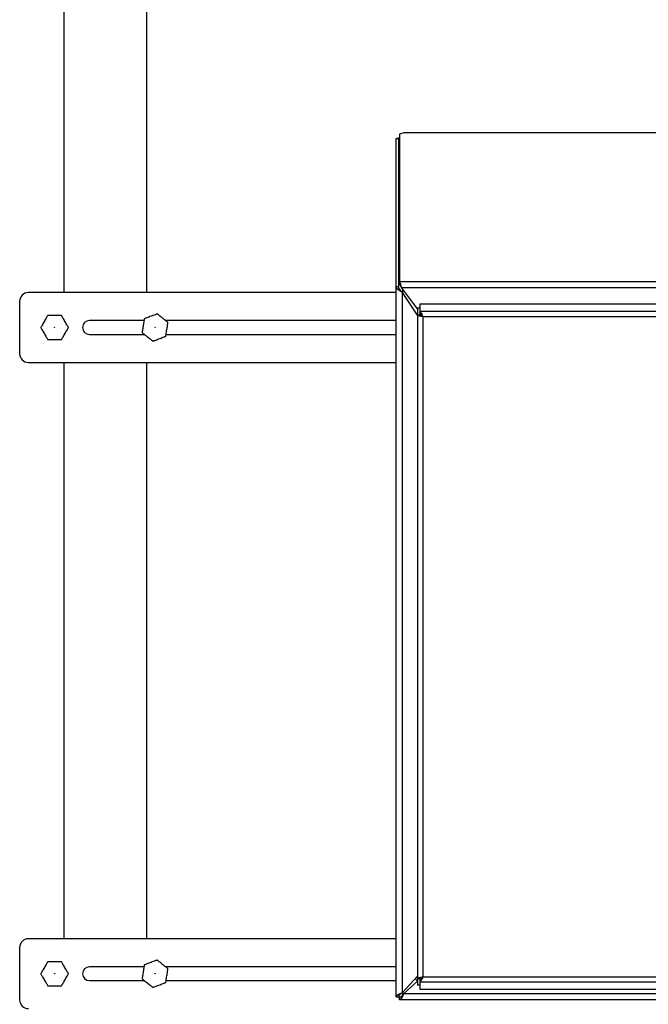
# Model space of a CAD drawing. Units: inches. Extents: x 0.6 to 11.7, y 0.4 to 8.3.
# Drawn here: x 0.7 to 1.6, y 2.7 to 4.1 of the extents above; entities that cross this region are included whole.
import ezdxf

# ---------------------------------------------------------------- set-up
doc = ezdxf.new("R2010")
doc.units = ezdxf.units.IN
doc.header["$MEASUREMENT"] = 0
doc.linetypes.add('SLD-Solid', pattern=[0])

msp = doc.modelspace()

# ---------------------------------------------------------------- linework, layer by layer
at = {"color": 7, "linetype": 'SLD-Solid', "lineweight": 25}
for p, q in [((0.722, 4.5717), (0.722, 3.7437)), ((0.8407, 3.7437), (0.8407, 4.5717)), ((1.2013, 3.9639), (1.1977, 3.9639)), ((1.1977, 3.7522), (1.1977, 3.9639)), ((1.2013, 3.7522), (1.2013, 3.9639)), ((1.2085, 3.9723), (1.2022, 3.9702)), ((1.2022, 3.9702), (1.2022, 3.7593)), ((2.1869, 3.9723), (1.2085, 3.9723)), ((1.1977, 3.7522), (1.2013, 3.7522)), ((1.1977, 2.7357), (1.1977, 3.7522)), ((1.2022, 3.7593), (2.1931, 3.7593)), ((1.2022, 3.756), (1.2022, 3.7593)), ((1.2051, 3.7509), (2.1893, 3.7509)), ((1.2281, 3.7205), (1.2051, 3.7509)), ((1.1977, 3.7437), (0.6711, 3.7437)), ((1.2067, 2.7417), (1.2067, 3.7438)), ((1.2281, 3.7113), (1.2067, 3.7438)), ((0.6586, 3.7312), (0.6586, 3.6562)), ((1.2281, 3.7212), (1.2281, 3.7113)), ((1.2315, 3.7212), (1.2281, 3.7212)), ((1.2315, 3.7269), (1.2315, 3.7165)), ((2.1682, 3.7269), (1.2315, 3.7269)), ((1.2316, 3.7113), (1.2281, 3.7113)), ((1.2281, 3.7113), (1.2281, 2.762)), ((2.1682, 3.7165), (1.2315, 3.7165)), ((1.2315, 3.7165), (1.2315, 3.7133)), ((1.2316, 3.7113), (1.2316, 3.7132)), ((2.1638, 3.7091), (1.236, 3.7091)), ((1.236, 3.7091), (1.236, 2.7642)), ((0.8366, 3.7035), (0.7586, 3.7035)), ((1.1977, 3.7035), (0.8675, 3.7035)), ((0.7586, 3.6838), (0.8373, 3.6838)), ((0.8682, 3.6838), (1.1977, 3.6838)), ((0.6711, 3.6437), (1.1977, 3.6437)), ((0.722, 3.6437), (0.722, 2.8187)), ((0.8407, 2.8187), (0.8407, 3.6437)), ((0.6586, 2.8062), (0.6586, 2.7312)), ((1.1977, 2.8187), (0.6711, 2.8187)), ((0.8366, 2.7785), (0.7586, 2.7785)), ((1.1977, 2.7785), (0.8675, 2.7785)), ((1.2281, 2.7653), (1.2067, 2.7417)), ((1.2316, 2.7613), (1.2341, 2.7636)), ((1.2319, 2.7625), (1.2325, 2.7622)), ((1.236, 2.7642), (2.1638, 2.7642)), ((0.7586, 2.7588), (0.8373, 2.7588)), ((0.8682, 2.7588), (1.1977, 2.7588)), ((1.2082, 2.7401), (1.2281, 2.7582)), ((1.2275, 2.7588), (1.2281, 2.7588)), ((1.2281, 2.762), (1.2316, 2.762)), ((1.2281, 2.762), (1.2281, 2.7522)), ((1.2315, 2.7522), (1.2281, 2.7522)), ((1.2315, 2.7601), (1.2315, 2.7569)), ((1.2315, 2.7569), (2.1682, 2.7569)), ((1.2315, 2.7569), (1.2315, 2.7464)), ((1.2316, 2.762), (1.2316, 2.7601)), ((1.2318, 2.7621), (1.2322, 2.7619)), ((1.1977, 2.7357), (1.2013, 2.7357)), ((1.2013, 2.7357), (1.2046, 2.7357)), ((1.2022, 2.7312), (1.2022, 2.7346)), ((2.1872, 2.7401), (1.2082, 2.7401)), ((1.2315, 2.7464), (2.1682, 2.7464)), ((2.1931, 2.7312), (1.2022, 2.7312))]:
    msp.add_line(p, q, dxfattribs=at)
at = {"color": 8, "linetype": 'SLD-Solid', "lineweight": 25}
for p, q in [((1.2067, 3.7488), (1.2067, 3.7438)), ((1.2067, 2.7417), (1.2067, 2.738))]:
    msp.add_line(p, q, dxfattribs=at)
at = {"color": 7, "linetype": 'SLD-Solid', "lineweight": 25, "flags": 128}
msp.add_lwpolyline([(1.2281, 2.7625), (1.2276, 2.7632), (1.2271, 2.764)], dxfattribs=at)
at = {"color": 7, "linetype": 'SLD-Solid', "lineweight": 25}
for centre in [(0.7086, 3.6937), (0.8524, 3.6937), (0.7086, 2.7687), (0.8524, 2.7687)]:
    msp.add_circle(centre, 0.00025, dxfattribs=at)
for centre, radius, start, end in [((0.6711, 3.7312), 0.0125, 90, 180), ((0.7586, 3.6937), 0.00985, 90, 270), ((0.6711, 3.6562), 0.0125, 180, 270), ((0.6711, 2.8062), 0.0125, 90, 180), ((0.7586, 2.7687), 0.00985, 90, 270), ((1.2352, 2.7687), 0.0125, 214.0874, 236.2283), ((0.6711, 2.7312), 0.0125, 180, 270)]:
    msp.add_arc(centre, radius, start, end, dxfattribs=at)
for points, knots in [([(1.1977, 3.9639), (1.1977, 3.9639), (1.1977, 3.9639), (1.1977, 3.9639), (1.1977, 3.9639), (1.1977, 3.9639), (1.1977, 3.964), (1.1977, 3.964), (1.1977, 3.964), (1.1977, 3.964), (1.1977, 3.964), (1.1977, 3.964), (1.1978, 3.9641), (1.1978, 3.9641), (1.1978, 3.9641), (1.1978, 3.9641), (1.1978, 3.9641), (1.1979, 3.9641), (1.1979, 3.9642), (1.1979, 3.9642), (1.1979, 3.9642), (1.198, 3.9642), (1.198, 3.9642), (1.198, 3.9642), (1.198, 3.9642), (1.1981, 3.9643), (1.1981, 3.9643), (1.1981, 3.9643), (1.1982, 3.9643), (1.1982, 3.9643), (1.1983, 3.9643), (1.1983, 3.9644), (1.1983, 3.9644), (1.1984, 3.9644), (1.1984, 3.9644), (1.1985, 3.9644), (1.1985, 3.9644), (1.1986, 3.9645), (1.1986, 3.9645), (1.1987, 3.9645), (1.1987, 3.9645), (1.1988, 3.9645), (1.1988, 3.9645), (1.1989, 3.9645), (1.199, 3.9646), (1.199, 3.9646), (1.1991, 3.9646), (1.1991, 3.9646), (1.1992, 3.9646), (1.1993, 3.9646), (1.1993, 3.9647), (1.1994, 3.9647), (1.1994, 3.9647), (1.1995, 3.9647), (1.1996, 3.9647), (1.1996, 3.9647), (1.1997, 3.9647), (1.1998, 3.9648), (1.1998, 3.9648), (1.1999, 3.9648), (1.2, 3.9648), (1.2001, 3.9648), (1.2002, 3.9648), (1.2002, 3.9649), (1.2003, 3.9649), (1.2004, 3.9649), (1.2005, 3.9649), (1.2006, 3.9649), (1.2006, 3.9649), (1.2007, 3.965), (1.2008, 3.965), (1.2009, 3.965), (1.201, 3.965), (1.2011, 3.965), (1.2011, 3.965), (1.2012, 3.965), (1.2013, 3.9651), (1.2014, 3.9651), (1.2015, 3.9651), (1.2016, 3.9651), (1.2017, 3.9651), (1.2018, 3.9651), (1.2019, 3.9652), (1.202, 3.9652), (1.202, 3.9652), (1.2021, 3.9652), (1.2022, 3.9652), (1.2022, 3.9652)], [0, 0, 0, 0, 0.0119076, 0.0238181, 0.0357319, 0.0476502, 0.0595773, 0.0714163, 0.0833624, 0.0953221, 0.1071994, 0.1190939, 0.1310065, 0.1429381, 0.1547969, 0.1667744, 0.1786811, 0.1906158, 0.2024839, 0.214381, 0.2263131, 0.238182, 0.250181, 0.2620312, 0.2739169, 0.2858446, 0.2978105, 0.3097299, 0.3216043, 0.3335219, 0.3453996, 0.3573202, 0.369293, 0.3811427, 0.3931285, 0.4049947, 0.4169116, 0.4288027, 0.4407454, 0.4526673, 0.4645588, 0.4765116, 0.4883541, 0.500261, 0.5122354, 0.5241059, 0.5360387, 0.5479616, 0.5598628, 0.5717566, 0.5777281, 0.5896455, 0.6015553, 0.6134507, 0.6253425, 0.637308, 0.6491886, 0.6611462, 0.6730251, 0.6849737, 0.6968576, 0.7087348, 0.7206847, 0.7325698, 0.7445305, 0.7564213, 0.7683231, 0.7802273, 0.792146, 0.8040621, 0.8159945, 0.8278748, 0.8398196, 0.8517154, 0.8576924, 0.8695819, 0.8814806, 0.893389, 0.9053077, 0.9172497, 0.9291403, 0.941048, 0.9529732, 0.9649063, 0.9767996, 0.9887154, 1, 1, 1, 1]), ([(1.2022, 3.9646), (1.2022, 3.9646), (1.2017, 3.9644), (1.2014, 3.9642), (1.2013, 3.964), (1.2013, 3.9639)], [0, 0, 0, 0, 0.082765, 0.664644, 1, 1, 1, 1]), ([(1.2067, 3.7438), (1.2067, 3.7439), (1.2066, 3.7439), (1.2064, 3.744), (1.2063, 3.7441), (1.2062, 3.7441), (1.2061, 3.7442), (1.206, 3.7442), (1.2059, 3.7443), (1.2058, 3.7444), (1.2057, 3.7445), (1.2056, 3.7445), (1.2055, 3.7446), (1.2054, 3.7446), (1.2053, 3.7447), (1.2052, 3.7448), (1.205, 3.7448), (1.2049, 3.7449), (1.2048, 3.745), (1.2047, 3.7451), (1.2046, 3.7451), (1.2045, 3.7452), (1.2044, 3.7452), (1.2043, 3.7453), (1.2042, 3.7454), (1.204, 3.7454), (1.2039, 3.7455), (1.2038, 3.7456), (1.2037, 3.7456), (1.2036, 3.7457), (1.2035, 3.7457), (1.2034, 3.7458), (1.2033, 3.7459), (1.2032, 3.746), (1.2031, 3.746), (1.203, 3.7461), (1.2029, 3.7462), (1.2028, 3.7462), (1.2027, 3.7463), (1.2026, 3.7463), (1.2025, 3.7464), (1.2024, 3.7465), (1.2023, 3.7466), (1.2022, 3.7466), (1.2021, 3.7467), (1.202, 3.7467), (1.2019, 3.7468), (1.2019, 3.7468), (1.2018, 3.7469), (1.2016, 3.747), (1.2015, 3.7471), (1.2015, 3.7471), (1.2014, 3.7472), (1.2013, 3.7473), (1.2012, 3.7473), (1.2011, 3.7474), (1.201, 3.7474), (1.2009, 3.7475), (1.2008, 3.7476), (1.2008, 3.7477), (1.2007, 3.7477), (1.2006, 3.7478), (1.2005, 3.7478), (1.2005, 3.7479), (1.2004, 3.748), (1.2003, 3.748), (1.2002, 3.7481), (1.2001, 3.7482), (1.2, 3.7482), (1.2, 3.7483), (1.1999, 3.7484), (1.1999, 3.7484), (1.1998, 3.7485), (1.1997, 3.7486), (1.1996, 3.7486), (1.1995, 3.7487), (1.1995, 3.7488), (1.1994, 3.7488), (1.1994, 3.7489), (1.1993, 3.7489), (1.1992, 3.749), (1.1992, 3.7491), (1.1991, 3.7492), (1.199, 3.7492), (1.199, 3.7493), (1.1989, 3.7493), (1.1989, 3.7494), (1.1988, 3.7495), (1.1988, 3.7495), (1.1987, 3.7496), (1.1986, 3.7497), (1.1986, 3.7497), (1.1986, 3.7498), (1.1985, 3.7499), (1.1985, 3.7499), (1.1984, 3.75), (1.1984, 3.7501), (1.1983, 3.7501), (1.1983, 3.7502), (1.1982, 3.7503), (1.1982, 3.7503), (1.1982, 3.7504), (1.1981, 3.7504), (1.1981, 3.7505), (1.1981, 3.7506), (1.198, 3.7507), (1.198, 3.7507), (1.198, 3.7508), (1.198, 3.7508), (1.1979, 3.7509), (1.1979, 3.751), (1.1979, 3.751), (1.1979, 3.7511), (1.1978, 3.7512), (1.1978, 3.7513), (1.1978, 3.7513), (1.1978, 3.7514), (1.1978, 3.7514), (1.1977, 3.7515), (1.1977, 3.7515), (1.1977, 3.7516), (1.1977, 3.7517), (1.1977, 3.7518), (1.1977, 3.7518), (1.1977, 3.7519), (1.1977, 3.7519), (1.1977, 3.752), (1.1977, 3.7521), (1.1977, 3.7521), (1.1977, 3.7522)], [0, 0, 0, 0, 0.013903, 0.02085, 0.027804, 0.034755, 0.041702, 0.048656, 0.055602, 0.069507, 0.076454, 0.083408, 0.090362, 0.09731, 0.104261, 0.111206, 0.118155, 0.132067, 0.139016, 0.145963, 0.152919, 0.159858, 0.166816, 0.173768, 0.180716, 0.194612, 0.201576, 0.208518, 0.215479, 0.222417, 0.229378, 0.236314, 0.24327, 0.257174, 0.264122, 0.271075, 0.27802, 0.284969, 0.291939, 0.298885, 0.305828, 0.319744, 0.326684, 0.333628, 0.340575, 0.347541, 0.354484, 0.361429, 0.368373, 0.382293, 0.389243, 0.396195, 0.403147, 0.410098, 0.417053, 0.423985, 0.430948, 0.44485, 0.45179, 0.458734, 0.465683, 0.472637, 0.479597, 0.48656, 0.493496, 0.507388, 0.514346, 0.52131, 0.528244, 0.535221, 0.542171, 0.549096, 0.556064, 0.569958, 0.57692, 0.583856, 0.590805, 0.597762, 0.604695, 0.61168, 0.618599, 0.632518, 0.63948, 0.646418, 0.653371, 0.660297, 0.667288, 0.674208, 0.681189, 0.695082, 0.702038, 0.708972, 0.715925, 0.722857, 0.729813, 0.736791, 0.743704, 0.757652, 0.764595, 0.77152, 0.778471, 0.78545, 0.792367, 0.799312, 0.806286, 0.820189, 0.827118, 0.834078, 0.841025, 0.848006, 0.854926, 0.861882, 0.868826, 0.882727, 0.889687, 0.896637, 0.903577, 0.910559, 0.917483, 0.924449, 0.931408, 0.945309, 0.952252, 0.959191, 0.966175, 0.973108, 0.980038, 0.987014, 1, 1, 1, 1]), ([(1.2067, 3.7438), (1.2059, 3.7447), (1.2042, 3.7463), (1.2022, 3.7488), (1.2013, 3.7508), (1.2013, 3.7519), (1.2013, 3.7522)], [0, 0, 0, 0, 0.299278, 0.599258, 0.899242, 1, 1, 1, 1]), ([(1.2022, 3.7593), (1.2025, 3.7589), (1.203, 3.7581), (1.2037, 3.7561), (1.2044, 3.7536), (1.2049, 3.7518), (1.2051, 3.7509)], [0, 0, 0, 0, 0.249989, 0.499995, 0.749998, 1, 1, 1, 1]), ([(1.2051, 3.7509), (1.2049, 3.7515), (1.2044, 3.7526), (1.2037, 3.7541), (1.203, 3.7553), (1.2025, 3.7558), (1.2022, 3.756)], [0, 0, 0, 0, 0.250013, 0.500008, 0.749965, 1, 1, 1, 1]), ([(0.6987, 3.7109), (0.6987, 3.7108), (0.6986, 3.7106), (0.6977, 3.7091), (0.6964, 3.7069), (0.6949, 3.7042), (0.6932, 3.7012), (0.6915, 3.6984), (0.6902, 3.696), (0.6892, 3.6944), (0.6888, 3.6937), (0.6888, 3.6937), (0.6888, 3.6937)], [0, 0, 0, 0, 0.107566, 0.215162, 0.322909, 0.430285, 0.537207, 0.643879, 0.75067, 0.857869, 0.965476, 1, 1, 1, 1]), ([(0.7186, 3.7109), (0.7186, 3.7109), (0.7186, 3.7109), (0.7182, 3.7109), (0.7165, 3.7109), (0.7139, 3.7109), (0.7111, 3.7109), (0.7082, 3.7109), (0.7053, 3.7109), (0.7023, 3.7109), (0.7001, 3.7109), (0.6989, 3.7109), (0.6988, 3.7109), (0.6987, 3.7109)], [0, 0, 0, 0, 0.002414, 0.110351, 0.218275, 0.326003, 0.433325, 0.499996, 0.606819, 0.71363, 0.820658, 0.928112, 1, 1, 1, 1]), ([(0.7285, 3.6937), (0.7284, 3.6938), (0.7283, 3.694), (0.7275, 3.6954), (0.7262, 3.6976), (0.7246, 3.7004), (0.7229, 3.7033), (0.7213, 3.7061), (0.7199, 3.7085), (0.719, 3.7102), (0.7186, 3.7108), (0.7186, 3.7108), (0.7186, 3.7109)], [0, 0, 0, 0, 0.107566, 0.215162, 0.32291, 0.430284, 0.537206, 0.643878, 0.750669, 0.857869, 0.965476, 1, 1, 1, 1]), ([(0.8555, 3.7133), (0.8554, 3.7132), (0.8552, 3.7132), (0.8536, 3.7125), (0.8513, 3.7116), (0.8483, 3.7105), (0.8452, 3.7093), (0.8421, 3.7081), (0.8396, 3.7072), (0.8377, 3.7065), (0.8371, 3.7062), (0.837, 3.7062), (0.837, 3.7062)], [0, 0, 0, 0, 0.107567, 0.215161, 0.322908, 0.430286, 0.537206, 0.643879, 0.750669, 0.857869, 0.965476, 1, 1, 1, 1]), ([(0.8709, 3.7008), (0.8709, 3.7008), (0.8709, 3.7008), (0.8706, 3.701), (0.8693, 3.7021), (0.8673, 3.7037), (0.8652, 3.7054), (0.8629, 3.7073), (0.8606, 3.7091), (0.8583, 3.711), (0.8566, 3.7124), (0.8557, 3.7132), (0.8556, 3.7132), (0.8555, 3.7133)], [0, 0, 0, 0, 0.002414, 0.110352, 0.218276, 0.326003, 0.433326, 0.499995, 0.606818, 0.713628, 0.820658, 0.928112, 1, 1, 1, 1]), ([(1.236, 3.7091), (1.2351, 3.7093), (1.2333, 3.7096), (1.2309, 3.7101), (1.2291, 3.7105), (1.2282, 3.711), (1.2282, 3.7112), (1.2281, 3.7113)], [0, 0, 0, 0, 0.218029, 0.436084, 0.654087, 0.872136, 1, 1, 1, 1]), ([(1.2315, 3.7165), (1.232, 3.7161), (1.2329, 3.7152), (1.2342, 3.7128), (1.2353, 3.7106), (1.2358, 3.7094), (1.236, 3.7091)], [0, 0, 0, 0, 0.304563, 0.609326, 0.914081, 1, 1, 1, 1]), ([(1.2315, 3.7133), (1.232, 3.713), (1.2331, 3.7124), (1.2346, 3.7108), (1.2356, 3.7096), (1.236, 3.7091)], [0, 0, 0, 0, 0.3592403, 0.71898, 1, 1, 1, 1]), ([(1.236, 3.7091), (1.2354, 3.7093), (1.2343, 3.7096), (1.2329, 3.7101), (1.232, 3.7106), (1.2316, 3.711), (1.2316, 3.7112), (1.2316, 3.7113)], [0, 0, 0, 0, 0.247849, 0.473139, 0.698362, 0.923597, 1, 1, 1, 1]), ([(0.6888, 3.6937), (0.6889, 3.6936), (0.689, 3.6934), (0.6898, 3.6919), (0.6911, 3.6897), (0.6927, 3.687), (0.6944, 3.6841), (0.696, 3.6812), (0.6974, 3.6789), (0.6983, 3.6772), (0.6987, 3.6765), (0.6987, 3.6765), (0.6987, 3.6765)], [0, 0, 0, 0, 0.107566, 0.215161, 0.322909, 0.430284, 0.537206, 0.643879, 0.75067, 0.857869, 0.965476, 1, 1, 1, 1]), ([(0.7186, 3.6765), (0.7186, 3.6766), (0.7187, 3.6768), (0.7196, 3.6783), (0.7209, 3.6804), (0.7224, 3.6832), (0.7241, 3.6861), (0.7257, 3.6889), (0.7271, 3.6913), (0.7281, 3.693), (0.7285, 3.6936), (0.7285, 3.6937), (0.7285, 3.6937)], [0, 0, 0, 0, 0.107566, 0.215162, 0.32291, 0.430284, 0.537206, 0.643878, 0.750669, 0.857869, 0.965476, 1, 1, 1, 1]), ([(0.837, 3.7062), (0.837, 3.7061), (0.8369, 3.7059), (0.8367, 3.7042), (0.8363, 3.7017), (0.8358, 3.6986), (0.8352, 3.6952), (0.8347, 3.692), (0.8343, 3.6893), (0.834, 3.6874), (0.8339, 3.6867), (0.8339, 3.6866), (0.8339, 3.6866)], [0, 0, 0, 0, 0.107566, 0.215162, 0.322909, 0.430284, 0.537207, 0.643878, 0.750669, 0.857869, 0.965476, 1, 1, 1, 1]), ([(0.8678, 3.6812), (0.8678, 3.6813), (0.8679, 3.6815), (0.8681, 3.6832), (0.8685, 3.6857), (0.869, 3.6888), (0.8696, 3.6921), (0.8701, 3.6953), (0.8705, 3.698), (0.8708, 3.7), (0.8709, 3.7007), (0.8709, 3.7007), (0.8709, 3.7008)], [0, 0, 0, 0, 0.107566, 0.215162, 0.322909, 0.430284, 0.537207, 0.643879, 0.750669, 0.857869, 0.965476, 1, 1, 1, 1]), ([(0.8339, 3.6866), (0.8339, 3.6866), (0.8339, 3.6866), (0.8342, 3.6863), (0.8355, 3.6853), (0.8375, 3.6837), (0.8396, 3.6819), (0.8419, 3.6801), (0.8441, 3.6782), (0.8465, 3.6764), (0.8482, 3.6749), (0.8491, 3.6742), (0.8492, 3.6741), (0.8493, 3.6741)], [0, 0, 0, 0, 0.002414, 0.110352, 0.218276, 0.326003, 0.433326, 0.499995, 0.606818, 0.713628, 0.820658, 0.928112, 1, 1, 1, 1]), ([(0.8493, 3.6741), (0.8494, 3.6741), (0.8496, 3.6742), (0.8512, 3.6748), (0.8535, 3.6757), (0.8565, 3.6768), (0.8596, 3.678), (0.8627, 3.6792), (0.8652, 3.6802), (0.8671, 3.6809), (0.8677, 3.6811), (0.8678, 3.6812), (0.8678, 3.6812)], [0, 0, 0, 0, 0.107566, 0.215162, 0.322909, 0.430283, 0.537207, 0.643879, 0.75067, 0.857869, 0.965476, 1, 1, 1, 1]), ([(0.6987, 3.6765), (0.6987, 3.6765), (0.6987, 3.6765), (0.6991, 3.6765), (0.7008, 3.6765), (0.7034, 3.6765), (0.7062, 3.6765), (0.7091, 3.6765), (0.712, 3.6765), (0.715, 3.6765), (0.7172, 3.6765), (0.7184, 3.6765), (0.7185, 3.6765), (0.7186, 3.6765)], [0, 0, 0, 0, 0.002414, 0.110352, 0.218276, 0.326004, 0.433326, 0.499998, 0.606817, 0.713629, 0.820657, 0.928112, 1, 1, 1, 1]), ([(0.6987, 2.7859), (0.6987, 2.7858), (0.6986, 2.7856), (0.6977, 2.7841), (0.6964, 2.7819), (0.6949, 2.7792), (0.6932, 2.7762), (0.6915, 2.7734), (0.6902, 2.771), (0.6892, 2.7694), (0.6888, 2.7687), (0.6888, 2.7687), (0.6888, 2.7687)], [0, 0, 0, 0, 0.107566, 0.215162, 0.322908, 0.430285, 0.537207, 0.643878, 0.75067, 0.857869, 0.965476, 1, 1, 1, 1]), ([(0.7186, 2.7859), (0.7186, 2.7859), (0.7186, 2.7859), (0.7182, 2.7859), (0.7165, 2.7859), (0.7139, 2.7859), (0.7111, 2.7859), (0.7082, 2.7859), (0.7053, 2.7859), (0.7023, 2.7859), (0.7001, 2.7859), (0.6989, 2.7859), (0.6988, 2.7859), (0.6987, 2.7859)], [0, 0, 0, 0, 0.002414, 0.110351, 0.218275, 0.326003, 0.433325, 0.499996, 0.606819, 0.71363, 0.820658, 0.928112, 1, 1, 1, 1]), ([(0.7285, 2.7687), (0.7284, 2.7688), (0.7283, 2.769), (0.7275, 2.7704), (0.7262, 2.7726), (0.7246, 2.7754), (0.7229, 2.7783), (0.7213, 2.7811), (0.7199, 2.7835), (0.719, 2.7852), (0.7186, 2.7858), (0.7186, 2.7858), (0.7186, 2.7859)], [0, 0, 0, 0, 0.107566, 0.215162, 0.32291, 0.430284, 0.537207, 0.643878, 0.75067, 0.857869, 0.965476, 1, 1, 1, 1]), ([(0.837, 2.7812), (0.837, 2.7811), (0.8369, 2.7809), (0.8367, 2.7792), (0.8363, 2.7767), (0.8358, 2.7736), (0.8352, 2.7702), (0.8347, 2.767), (0.8343, 2.7643), (0.834, 2.7624), (0.8339, 2.7617), (0.8339, 2.7616), (0.8339, 2.7616)], [0, 0, 0, 0, 0.107566, 0.215162, 0.322909, 0.430284, 0.537207, 0.643879, 0.75067, 0.857869, 0.965476, 1, 1, 1, 1]), ([(0.8555, 2.7883), (0.8554, 2.7882), (0.8552, 2.7882), (0.8536, 2.7875), (0.8513, 2.7866), (0.8483, 2.7855), (0.8452, 2.7843), (0.8421, 2.7831), (0.8396, 2.7822), (0.8377, 2.7815), (0.8371, 2.7812), (0.837, 2.7812), (0.837, 2.7812)], [0, 0, 0, 0, 0.107566, 0.215161, 0.322908, 0.430286, 0.537207, 0.643879, 0.750669, 0.857869, 0.965476, 1, 1, 1, 1]), ([(0.8709, 2.7758), (0.8709, 2.7758), (0.8709, 2.7758), (0.8706, 2.776), (0.8693, 2.7771), (0.8673, 2.7787), (0.8652, 2.7804), (0.8629, 2.7823), (0.8606, 2.7841), (0.8583, 2.786), (0.8566, 2.7874), (0.8557, 2.7882), (0.8556, 2.7882), (0.8555, 2.7883)], [0, 0, 0, 0, 0.002414, 0.110352, 0.218276, 0.326003, 0.433327, 0.499996, 0.606818, 0.713628, 0.820658, 0.928112, 1, 1, 1, 1]), ([(0.6888, 2.7687), (0.6889, 2.7686), (0.689, 2.7684), (0.6898, 2.7669), (0.6911, 2.7647), (0.6927, 2.762), (0.6944, 2.7591), (0.696, 2.7562), (0.6974, 2.7539), (0.6983, 2.7522), (0.6987, 2.7515), (0.6987, 2.7515), (0.6987, 2.7515)], [0, 0, 0, 0, 0.107566, 0.215162, 0.322909, 0.430284, 0.537207, 0.64388, 0.75067, 0.857869, 0.965476, 1, 1, 1, 1]), ([(0.7186, 2.7515), (0.7186, 2.7516), (0.7187, 2.7518), (0.7196, 2.7533), (0.7209, 2.7554), (0.7224, 2.7582), (0.7241, 2.7611), (0.7257, 2.7639), (0.7271, 2.7663), (0.7281, 2.768), (0.7285, 2.7686), (0.7285, 2.7687), (0.7285, 2.7687)], [0, 0, 0, 0, 0.107566, 0.215162, 0.32291, 0.430284, 0.537205, 0.643878, 0.75067, 0.857869, 0.965476, 1, 1, 1, 1]), ([(0.8678, 2.7562), (0.8678, 2.7563), (0.8679, 2.7565), (0.8681, 2.7582), (0.8685, 2.7607), (0.869, 2.7638), (0.8696, 2.7671), (0.8701, 2.7703), (0.8705, 2.773), (0.8708, 2.775), (0.8709, 2.7757), (0.8709, 2.7757), (0.8709, 2.7758)], [0, 0, 0, 0, 0.107566, 0.215162, 0.32291, 0.430285, 0.537207, 0.643878, 0.750669, 0.857869, 0.965476, 1, 1, 1, 1]), ([(1.2281, 2.7629), (1.228, 2.7629), (1.2276, 2.7632), (1.2273, 2.7636), (1.2271, 2.764)], [0, 0, 0, 0, 0.183347, 1, 1, 1, 1]), ([(1.2281, 2.762), (1.2282, 2.7622), (1.2284, 2.7625), (1.2298, 2.763), (1.2318, 2.7635), (1.234, 2.7639), (1.2354, 2.7641), (1.236, 2.7642)], [0, 0, 0, 0, 0.218056, 0.436089, 0.654138, 0.872175, 1, 1, 1, 1]), ([(1.236, 2.7642), (1.2355, 2.7633), (1.2346, 2.7613), (1.2332, 2.7588), (1.2322, 2.7574), (1.2316, 2.757), (1.2315, 2.7569)], [0, 0, 0, 0, 0.30459, 0.609384, 0.91412, 1, 1, 1, 1]), ([(1.236, 2.7642), (1.2354, 2.7636), (1.2344, 2.7623), (1.2329, 2.7608), (1.2319, 2.7603), (1.2315, 2.7601)], [0, 0, 0, 0, 0.359317, 0.719028, 1, 1, 1, 1]), ([(1.2316, 2.762), (1.2316, 2.7622), (1.2318, 2.7626), (1.2327, 2.7631), (1.2339, 2.7636), (1.2351, 2.764), (1.2358, 2.7642), (1.236, 2.7642)], [0, 0, 0, 0, 0.247823, 0.473167, 0.698425, 0.923682, 1, 1, 1, 1]), ([(0.6987, 2.7515), (0.6987, 2.7515), (0.6987, 2.7515), (0.6991, 2.7515), (0.7008, 2.7515), (0.7034, 2.7515), (0.7062, 2.7515), (0.7091, 2.7515), (0.712, 2.7515), (0.715, 2.7515), (0.7172, 2.7515), (0.7184, 2.7515), (0.7185, 2.7515), (0.7186, 2.7515)], [0, 0, 0, 0, 0.002414, 0.110352, 0.218276, 0.326004, 0.433326, 0.499998, 0.606817, 0.713629, 0.820657, 0.928112, 1, 1, 1, 1]), ([(0.8339, 2.7616), (0.8339, 2.7616), (0.8339, 2.7616), (0.8342, 2.7613), (0.8355, 2.7603), (0.8375, 2.7587), (0.8396, 2.7569), (0.8419, 2.7551), (0.8441, 2.7532), (0.8465, 2.7514), (0.8482, 2.7499), (0.8491, 2.7492), (0.8492, 2.7491), (0.8493, 2.7491)], [0, 0, 0, 0, 0.002414, 0.110352, 0.218276, 0.326003, 0.433326, 0.499995, 0.606818, 0.713627, 0.820657, 0.928112, 1, 1, 1, 1]), ([(0.8493, 2.7491), (0.8494, 2.7491), (0.8496, 2.7492), (0.8512, 2.7498), (0.8535, 2.7507), (0.8565, 2.7518), (0.8596, 2.753), (0.8627, 2.7542), (0.8652, 2.7552), (0.8671, 2.7559), (0.8677, 2.7561), (0.8678, 2.7562), (0.8678, 2.7562)], [0, 0, 0, 0, 0.107566, 0.215162, 0.322909, 0.430284, 0.537207, 0.643879, 0.750669, 0.857869, 0.965476, 1, 1, 1, 1]), ([(1.1977, 2.7357), (1.1977, 2.7358), (1.1977, 2.7358), (1.1977, 2.7359), (1.1977, 2.7359), (1.1977, 2.7359), (1.1977, 2.736), (1.1977, 2.736), (1.1977, 2.7361), (1.1977, 2.7361), (1.1977, 2.7362), (1.1977, 2.7362), (1.1978, 2.7363), (1.1978, 2.7363), (1.1978, 2.7363), (1.1978, 2.7364), (1.1978, 2.7364), (1.1978, 2.7365), (1.1979, 2.7365), (1.1979, 2.7366), (1.1979, 2.7367), (1.198, 2.7367), (1.198, 2.7367), (1.198, 2.7368), (1.1981, 2.7368), (1.1981, 2.7369), (1.1981, 2.7369), (1.1981, 2.737), (1.1982, 2.737), (1.1982, 2.7371), (1.1983, 2.7371), (1.1983, 2.7372), (1.1983, 2.7372), (1.1984, 2.7372), (1.1984, 2.7373), (1.1985, 2.7373), (1.1985, 2.7374), (1.1986, 2.7374), (1.1986, 2.7375), (1.1987, 2.7376), (1.1987, 2.7376), (1.1988, 2.7376), (1.1988, 2.7377), (1.1989, 2.7377), (1.1989, 2.7378), (1.199, 2.7378), (1.1991, 2.7379), (1.1991, 2.7379), (1.1992, 2.738), (1.1992, 2.738), (1.1993, 2.738), (1.1993, 2.7381), (1.1994, 2.7381), (1.1995, 2.7382), (1.1995, 2.7382), (1.1996, 2.7383), (1.1997, 2.7383), (1.1998, 2.7384), (1.1999, 2.7384), (1.1999, 2.7385), (1.2, 2.7385), (1.2001, 2.7386), (1.2001, 2.7386), (1.2002, 2.7387), (1.2003, 2.7387), (1.2004, 2.7388), (1.2004, 2.7388), (1.2005, 2.7388), (1.2006, 2.7389), (1.2007, 2.7389), (1.2008, 2.739), (1.2008, 2.739), (1.2009, 2.7391), (1.201, 2.7391), (1.2011, 2.7392), (1.2012, 2.7392), (1.2013, 2.7393), (1.2014, 2.7393), (1.2015, 2.7394), (1.2016, 2.7394), (1.2017, 2.7395), (1.2018, 2.7395), (1.2019, 2.7396), (1.2019, 2.7396), (1.202, 2.7397), (1.2021, 2.7397), (1.2022, 2.7397), (1.2023, 2.7398), (1.2024, 2.7398), (1.2025, 2.7399), (1.2026, 2.7399), (1.2027, 2.74), (1.2028, 2.74), (1.2029, 2.7401), (1.203, 2.7401), (1.2032, 2.7402), (1.2033, 2.7402), (1.2034, 2.7403), (1.2035, 2.7403), (1.2036, 2.7404), (1.2037, 2.7404), (1.2038, 2.7405), (1.2039, 2.7405), (1.204, 2.7405), (1.2041, 2.7406), (1.2042, 2.7406), (1.2043, 2.7407), (1.2044, 2.7407), (1.2045, 2.7408), (1.2046, 2.7408), (1.2047, 2.7409), (1.2048, 2.7409), (1.2049, 2.741), (1.205, 2.741), (1.2052, 2.7411), (1.2053, 2.7411), (1.2054, 2.7412), (1.2055, 2.7412), (1.2056, 2.7413), (1.2057, 2.7413), (1.2058, 2.7413), (1.2059, 2.7414), (1.206, 2.7414), (1.2061, 2.7415), (1.2062, 2.7415), (1.2063, 2.7416), (1.2064, 2.7416), (1.2066, 2.7417), (1.2067, 2.7417), (1.2067, 2.7417)], [0, 0, 0, 0, 0.014827, 0.02227, 0.029661, 0.037054, 0.044507, 0.051911, 0.05932, 0.066735, 0.074158, 0.081591, 0.088976, 0.096426, 0.103834, 0.111253, 0.118684, 0.126074, 0.133532, 0.14833, 0.155782, 0.163194, 0.170571, 0.178023, 0.185437, 0.19282, 0.200279, 0.207702, 0.215097, 0.222515, 0.229957, 0.237369, 0.244756, 0.252168, 0.259604, 0.267018, 0.274456, 0.281875, 0.296693, 0.304098, 0.31153, 0.318944, 0.326339, 0.33377, 0.34118, 0.348621, 0.356003, 0.363464, 0.370863, 0.378297, 0.385675, 0.393129, 0.400528, 0.407961, 0.415383, 0.422797, 0.430207, 0.445041, 0.452466, 0.459891, 0.467305, 0.474714, 0.482123, 0.489527, 0.496966, 0.504361, 0.511795, 0.519186, 0.526614, 0.534044, 0.541468, 0.548862, 0.556286, 0.563711, 0.571141, 0.578532, 0.593387, 0.600783, 0.608219, 0.61562, 0.62306, 0.630467, 0.637878, 0.64529, 0.652712, 0.66013, 0.667556, 0.674956, 0.682392, 0.6898, 0.697212, 0.704629, 0.712054, 0.719484, 0.734304, 0.741717, 0.74914, 0.756563, 0.763975, 0.771386, 0.778805, 0.78623, 0.793638, 0.801067, 0.808486, 0.815887, 0.823315, 0.830731, 0.838146, 0.845568, 0.852984, 0.860393, 0.867817, 0.882655, 0.89007, 0.89749, 0.904905, 0.912318, 0.919738, 0.927152, 0.934571, 0.941993, 0.949406, 0.95682, 0.964238, 0.97166, 0.979077, 0.986491, 1, 1, 1, 1]), ([(1.2067, 2.7417), (1.206, 2.7412), (1.2045, 2.7402), (1.2026, 2.7386), (1.2015, 2.7371), (1.2013, 2.7361), (1.2013, 2.7357)], [0, 0, 0, 0, 0.262353, 0.524925, 0.7875, 1, 1, 1, 1]), ([(1.2082, 2.7401), (1.2082, 2.74), (1.2082, 2.7399), (1.2081, 2.7398), (1.2081, 2.7397), (1.208, 2.7396), (1.208, 2.7395), (1.2079, 2.7394), (1.2079, 2.7393), (1.2078, 2.7392), (1.2078, 2.7391), (1.2078, 2.739), (1.2077, 2.7388), (1.2076, 2.7387), (1.2076, 2.7386), (1.2075, 2.7385), (1.2075, 2.7384), (1.2075, 2.7383), (1.2074, 2.7382), (1.2074, 2.7381), (1.2073, 2.738), (1.2073, 2.7379), (1.2072, 2.7378), (1.2072, 2.7377), (1.2071, 2.7375), (1.2071, 2.7374), (1.207, 2.7373), (1.207, 2.7372), (1.2069, 2.7371), (1.2069, 2.737), (1.2068, 2.7369), (1.2068, 2.7368), (1.2068, 2.7367), (1.2067, 2.7366), (1.2067, 2.7365), (1.2066, 2.7364), (1.2066, 2.7363), (1.2065, 2.7362), (1.2065, 2.7361), (1.2064, 2.736), (1.2064, 2.7359), (1.2063, 2.7358), (1.2063, 2.7357), (1.2062, 2.7356), (1.2062, 2.7355), (1.2062, 2.7355), (1.2061, 2.7354), (1.2061, 2.7353), (1.206, 2.7352), (1.206, 2.7351), (1.2059, 2.735), (1.2058, 2.7349), (1.2058, 2.7348), (1.2058, 2.7347), (1.2057, 2.7346), (1.2057, 2.7345), (1.2056, 2.7345), (1.2056, 2.7344), (1.2055, 2.7343), (1.2055, 2.7342), (1.2055, 2.7342), (1.2054, 2.7341), (1.2054, 2.734), (1.2053, 2.7339), (1.2052, 2.7338), (1.2052, 2.7337), (1.2052, 2.7336), (1.2051, 2.7336), (1.2051, 2.7335), (1.205, 2.7334), (1.205, 2.7334), (1.2049, 2.7333), (1.2049, 2.7332), (1.2049, 2.7332), (1.2048, 2.7331), (1.2047, 2.733), (1.2047, 2.7329), (1.2046, 2.7329), (1.2046, 2.7328), (1.2045, 2.7328), (1.2045, 2.7327), (1.2045, 2.7326), (1.2044, 2.7326), (1.2044, 2.7325), (1.2043, 2.7325), (1.2043, 2.7324), (1.2042, 2.7324), (1.2042, 2.7323), (1.2041, 2.7322), (1.2041, 2.7322), (1.204, 2.7321), (1.204, 2.7321), (1.2039, 2.732), (1.2039, 2.732), (1.2039, 2.732), (1.2038, 2.7319), (1.2038, 2.7319), (1.2037, 2.7318), (1.2037, 2.7318), (1.2036, 2.7318), (1.2036, 2.7317), (1.2035, 2.7317), (1.2035, 2.7316), (1.2034, 2.7316), (1.2034, 2.7316), (1.2033, 2.7315), (1.2033, 2.7315), (1.2032, 2.7315), (1.2032, 2.7315), (1.2032, 2.7314), (1.2031, 2.7314), (1.2031, 2.7314), (1.203, 2.7314), (1.203, 2.7313), (1.2029, 2.7313), (1.2029, 2.7313), (1.2028, 2.7313), (1.2028, 2.7313), (1.2027, 2.7312), (1.2027, 2.7312), (1.2026, 2.7312), (1.2026, 2.7312), (1.2026, 2.7312), (1.2025, 2.7312), (1.2025, 2.7312), (1.2024, 2.7312), (1.2023, 2.7312), (1.2023, 2.7312), (1.2023, 2.7312), (1.2022, 2.7312)], [0, 0, 0, 0, 0.014464, 0.021696, 0.028929, 0.036162, 0.043394, 0.050627, 0.057857, 0.065085, 0.072324, 0.079556, 0.086788, 0.101253, 0.108481, 0.115714, 0.122944, 0.130186, 0.13741, 0.144648, 0.151885, 0.159115, 0.166342, 0.173569, 0.180806, 0.195279, 0.202508, 0.209735, 0.216957, 0.2242, 0.231436, 0.238672, 0.245903, 0.253129, 0.26036, 0.267582, 0.274823, 0.282043, 0.296519, 0.303752, 0.310985, 0.318213, 0.325441, 0.332668, 0.339918, 0.347141, 0.35436, 0.361609, 0.36883, 0.376079, 0.390542, 0.397755, 0.405003, 0.412223, 0.419471, 0.426689, 0.433941, 0.44116, 0.448385, 0.455646, 0.462872, 0.470101, 0.477334, 0.491778, 0.499024, 0.506237, 0.513494, 0.520723, 0.527953, 0.535191, 0.542394, 0.549648, 0.556872, 0.5641, 0.571341, 0.585806, 0.593037, 0.600278, 0.607485, 0.614753, 0.621987, 0.629189, 0.63641, 0.643643, 0.650894, 0.658114, 0.665352, 0.672613, 0.687038, 0.694308, 0.701498, 0.708765, 0.716002, 0.72321, 0.730444, 0.737704, 0.74489, 0.752152, 0.759389, 0.766603, 0.781071, 0.788322, 0.795553, 0.802763, 0.810007, 0.817235, 0.824494, 0.831681, 0.838906, 0.846168, 0.853415, 0.860648, 0.867865, 0.882311, 0.889543, 0.896767, 0.904032, 0.911231, 0.918476, 0.925713, 0.932941, 0.940166, 0.947437, 0.954646, 0.96185, 0.976363, 0.983557, 0.990806, 1, 1, 1, 1]), ([(1.2082, 2.7401), (1.2077, 2.7393), (1.2067, 2.7378), (1.2051, 2.736), (1.2036, 2.7348), (1.2027, 2.7347), (1.2022, 2.7346)], [0, 0, 0, 0, 0.262189, 0.524618, 0.787057, 1, 1, 1, 1])]:
    msp.add_open_spline(points, degree=3, knots=knots, dxfattribs=at)

doc.saveas('drawing.dxf')
